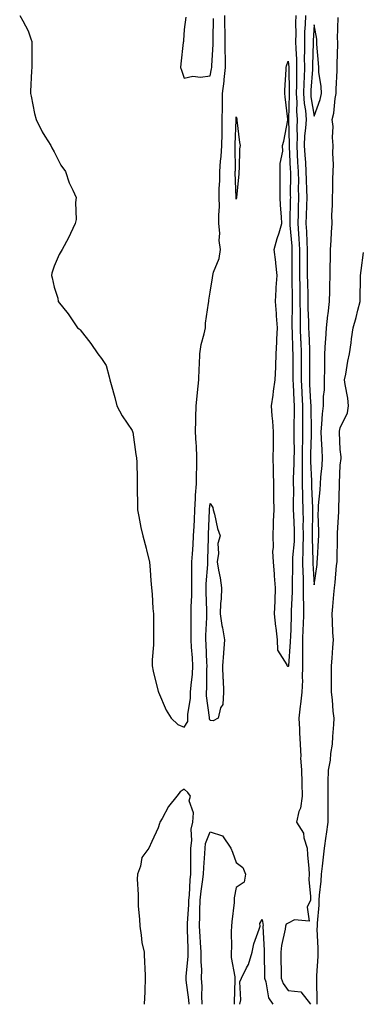
# Model space of a CAD drawing. Units: inches. Extents: x 1016003 to 1018643, y 7195742 to 7197578.
# Drawn here: x 1016455 to 1016587, y 7195752 to 7196130 of the extents above; entities that cross this region are included whole.
import ezdxf

# ---------------------------------------------------------------- set-up
doc = ezdxf.new("R2010")
doc.units = ezdxf.units.IN
doc.header["$MEASUREMENT"] = 0
doc.layers.add('Contour_10167194', color=7, linetype='Continuous', true_color=0xf4fc15)

msp = doc.modelspace()

# ---------------------------------------------------------------- linework, layer by layer
at = {"layer": 'Contour_10167194'}
for points in [[(1016454.72, 7196131.92, 3047), (1016455.97, 7196129.83, 3047), (1016458.05, 7196126.04, 3047), (1016459.04, 7196122.92, 3047), (1016459.36, 7196121.92, 3047), (1016459.35, 7196120.63, 3047), (1016459.35, 7196113.21, 3047), (1016459.36, 7196111.92, 3047), (1016459.32, 7196110.65, 3047), (1016458.86, 7196102.74, 3047), (1016458.85, 7196101.92, 3047), (1016459.12, 7196100.85, 3047), (1016460.4, 7196094.26, 3047), (1016461.08, 7196091.92, 3047), (1016463.31, 7196087.17, 3047), (1016464.44, 7196085.53, 3047), (1016466.72, 7196081.92, 3047), (1016467.11, 7196080.98, 3047), (1016468.05, 7196079.46, 3047), (1016470.52, 7196074.38, 3047), (1016472.4, 7196071.92, 3047), (1016473.71, 7196067.58, 3047), (1016475.16, 7196064.81, 3047), (1016476.43, 7196061.92, 3047), (1016476.21, 7196060.08, 3047), (1016476.44, 7196053.52, 3047), (1016476.1, 7196051.92, 3047), (1016474.3, 7196048.17, 3047), (1016473.54, 7196046.43, 3047), (1016471.05, 7196041.92, 3047), (1016469.92, 7196040.05, 3047), (1016468.05, 7196035.61, 3047), (1016467.15, 7196032.82, 3047), (1016466.96, 7196031.92, 3047), (1016467.26, 7196031.12, 3047), (1016468.05, 7196027.55, 3047), (1016469.34, 7196023.21, 3047), (1016469.55, 7196021.92, 3047), (1016473.41, 7196017.29, 3047), (1016474.72, 7196015.26, 3047), (1016477, 7196011.92, 3047), (1016477.6, 7196011.47, 3047), (1016478.05, 7196011.12, 3047), (1016482.04, 7196005.9, 3047), (1016484.79, 7196001.92, 3047), (1016486.26, 7196000.12, 3047), (1016488.05, 7195997.39, 3047), (1016489.17, 7195993.03, 3047), (1016489.45, 7195991.92, 3047), (1016489.91, 7195990.06, 3047), (1016491.28, 7195985.14, 3047), (1016492.05, 7195981.92, 3047), (1016494.13, 7195977.99, 3047), (1016498.05, 7195972.43, 3047), (1016498.15, 7195972.02, 3047), (1016498.16, 7195971.92, 3047), (1016498.2, 7195971.78, 3047), (1016499.36, 7195963.23, 3047), (1016499.68, 7195961.92, 3047), (1016499.76, 7195960.2, 3047), (1016499.86, 7195953.74, 3047), (1016499.94, 7195951.92, 3047), (1016499.93, 7195950.03, 3047), (1016500.09, 7195943.95, 3047), (1016500.08, 7195941.92, 3047), (1016500.62, 7195939.36, 3047), (1016501.32, 7195935.2, 3047), (1016502.05, 7195931.92, 3047), (1016503.33, 7195927.19, 3047), (1016503.5, 7195926.47, 3047), (1016504.64, 7195921.92, 3047), (1016504.89, 7195918.76, 3047), (1016505.2, 7195914.77, 3047), (1016505.41, 7195911.92, 3047), (1016505.7, 7195909.58, 3047), (1016505.96, 7195904.01, 3047), (1016506.18, 7195901.92, 3047), (1016506.18, 7195900.06, 3047), (1016506.2, 7195893.76, 3047), (1016506.21, 7195891.92, 3047), (1016506.21, 7195890.08, 3047), (1016505.66, 7195884.32, 3047), (1016505.65, 7195881.92, 3047), (1016506.06, 7195879.93, 3047), (1016508.05, 7195872.08, 3047), (1016508.07, 7195871.94, 3047), (1016508.11, 7195871.86, 3047), (1016511.12, 7195864.99, 3047), (1016512.98, 7195861.92, 3047), (1016515.52, 7195859.38, 3047), (1016518.05, 7195858.37, 3047), (1016519.35, 7195860.61, 3047), (1016519.43, 7195861.92, 3047), (1016519.45, 7195863.31, 3047), (1016520.47, 7195869.5, 3047), (1016520.49, 7195871.92, 3047), (1016520.66, 7195874.52, 3047), (1016521.15, 7195878.81, 3047), (1016521.32, 7195881.92, 3047), (1016521.15, 7195885.03, 3047), (1016520.85, 7195889.13, 3047), (1016520.69, 7195891.92, 3047), (1016520.74, 7195894.62, 3047), (1016520.67, 7195899.3, 3047), (1016520.72, 7195901.92, 3047), (1016520.73, 7195904.6, 3047), (1016520.93, 7195909.05, 3047), (1016520.94, 7195911.92, 3047), (1016521.01, 7195914.89, 3047), (1016520.91, 7195919.07, 3047), (1016520.99, 7195921.92, 3047), (1016521.16, 7195925.03, 3047), (1016521.45, 7195928.52, 3047), (1016521.62, 7195931.92, 3047), (1016521.81, 7195935.67, 3047), (1016521.94, 7195938.03, 3047), (1016522.13, 7195941.92, 3047), (1016522.4, 7195946.28, 3047), (1016522.42, 7195947.55, 3047), (1016522.72, 7195951.92, 3047), (1016522.8, 7195956.67, 3047), (1016522.81, 7195957.15, 3047), (1016522.89, 7195961.92, 3047), (1016522.78, 7195966.65, 3047), (1016522.57, 7195967.39, 3047), (1016522.39, 7195971.92, 3047), (1016522.47, 7195976.33, 3047), (1016522.51, 7195977.47, 3047), (1016522.59, 7195981.92, 3047), (1016523.09, 7195986.88, 3047), (1016523.11, 7195986.98, 3047), (1016523.67, 7195991.92, 3047), (1016523.79, 7195996.18, 3047), (1016523.88, 7195997.76, 3047), (1016524, 7196001.92, 3047), (1016524.51, 7196005.46, 3047), (1016525.73, 7196009.6, 3047), (1016526.17, 7196011.92, 3047), (1016526.26, 7196013.7, 3047), (1016527.41, 7196021.28, 3047), (1016527.44, 7196021.92, 3047), (1016527.51, 7196022.45, 3047), (1016528.05, 7196025.63, 3047), (1016528.87, 7196031.1, 3047), (1016529, 7196031.92, 3047), (1016529.32, 7196033.19, 3047), (1016531.45, 7196038.52, 3047), (1016532.02, 7196041.92, 3047), (1016531.51, 7196045.38, 3047), (1016531.7, 7196048.27, 3047), (1016531.33, 7196051.92, 3047), (1016531.29, 7196055.16, 3047), (1016531.53, 7196058.44, 3047), (1016531.49, 7196061.92, 3047), (1016531.51, 7196065.38, 3047), (1016531.66, 7196068.31, 3047), (1016531.68, 7196071.92, 3047), (1016531.99, 7196075.87, 3047), (1016532.26, 7196077.7, 3047), (1016532.53, 7196081.92, 3047), (1016532.58, 7196086.45, 3047), (1016532.57, 7196087.41, 3047), (1016532.61, 7196091.92, 3047), (1016532.71, 7196096.57, 3047), (1016532.68, 7196097.29, 3047), (1016532.78, 7196101.92, 3047), (1016533.36, 7196106.61, 3047), (1016533.39, 7196107.27, 3047), (1016533.9, 7196111.92, 3047), (1016533.89, 7196116.08, 3047), (1016533.79, 7196117.66, 3047), (1016533.79, 7196121.92, 3047), (1016533.75, 7196126.22, 3047), (1016533.69, 7196127.56, 3047), (1016533.66, 7196131.92, 3047)], [(1016518.7, 7196131.26, 3048), (1016518.05, 7196126.49, 3048), (1016517.69, 7196122.27, 3048), (1016517.68, 7196121.92, 3048), (1016517.66, 7196121.53, 3048), (1016516.69, 7196113.27, 3048), (1016516.65, 7196111.92, 3048), (1016516.95, 7196110.83, 3048), (1016518.05, 7196107.76, 3048), (1016521.35, 7196108.62, 3048), (1016524.3, 7196108.17, 3048), (1016528.05, 7196108.66, 3048), (1016528.57, 7196111.39, 3048), (1016528.63, 7196111.92, 3048), (1016528.63, 7196112.51, 3048), (1016529.12, 7196120.85, 3048), (1016529.12, 7196121.92, 3048), (1016529.11, 7196122.97, 3048), (1016529.25, 7196130.71, 3048)], [(1016560.95, 7196131.92, 3047), (1016560.87, 7196129.09, 3047), (1016560.94, 7196124.81, 3047), (1016560.87, 7196121.92, 3047), (1016560.92, 7196119.05, 3047), (1016561.19, 7196115.06, 3047), (1016561.24, 7196111.92, 3047), (1016561.16, 7196108.81, 3047), (1016561.2, 7196105.08, 3047), (1016561.12, 7196101.92, 3047), (1016561.33, 7196098.64, 3047), (1016561.23, 7196095.1, 3047), (1016561.49, 7196091.92, 3047), (1016561.32, 7196088.66, 3047), (1016561.44, 7196085.3, 3047), (1016561.28, 7196081.92, 3047), (1016561.49, 7196078.48, 3047), (1016561.62, 7196075.49, 3047), (1016561.85, 7196071.92, 3047), (1016561.93, 7196068.05, 3047), (1016561.91, 7196065.79, 3047), (1016562, 7196061.92, 3047), (1016561.88, 7196058.09, 3047), (1016561.83, 7196055.71, 3047), (1016561.72, 7196051.92, 3047), (1016561.97, 7196048.01, 3047), (1016562.13, 7196046, 3047), (1016562.38, 7196041.92, 3047), (1016562.38, 7196036.26, 3047), (1016562.39, 7196031.92, 3047), (1016562.45, 7196027.51, 3047), (1016562.46, 7196026.33, 3047), (1016562.54, 7196021.92, 3047), (1016562.6, 7196017.37, 3047), (1016562.59, 7196016.45, 3047), (1016562.66, 7196011.92, 3047), (1016562.81, 7196007.15, 3047), (1016562.83, 7196006.69, 3047), (1016562.98, 7196001.92, 3047), (1016562.98, 7195996.86, 3047), (1016562.99, 7195991.92, 3047), (1016563.24, 7195987.1, 3047), (1016563.26, 7195986.72, 3047), (1016563.5, 7195981.92, 3047), (1016563.5, 7195977.37, 3047), (1016563.51, 7195976.45, 3047), (1016563.52, 7195971.92, 3047), (1016563.47, 7195967.35, 3047), (1016563.45, 7195966.53, 3047), (1016563.4, 7195961.92, 3047), (1016563.41, 7195957.27, 3047), (1016563.44, 7195956.53, 3047), (1016563.45, 7195951.92, 3047), (1016563.53, 7195947.39, 3047), (1016563.58, 7195946.39, 3047), (1016563.66, 7195941.92, 3047), (1016563.72, 7195937.58, 3047), (1016563.7, 7195936.28, 3047), (1016563.76, 7195931.92, 3047), (1016563.64, 7195927.51, 3047), (1016563.67, 7195926.3, 3047), (1016563.54, 7195921.92, 3047), (1016563.64, 7195917.51, 3047), (1016563.72, 7195916.26, 3047), (1016563.83, 7195911.92, 3047), (1016563.83, 7195907.7, 3047), (1016563.91, 7195906.06, 3047), (1016563.91, 7195901.92, 3047), (1016563.73, 7195897.6, 3047), (1016563.67, 7195896.3, 3047), (1016563.49, 7195891.92, 3047), (1016563.49, 7195887.37, 3047), (1016563.57, 7195886.39, 3047), (1016563.58, 7195881.92, 3047), (1016563.42, 7195877.29, 3047), (1016563.47, 7195876.49, 3047), (1016563.28, 7195871.92, 3047), (1016562.7, 7195867.27, 3047), (1016562.65, 7195866.51, 3047), (1016562.12, 7195861.92, 3047), (1016562.31, 7195857.66, 3047), (1016562.42, 7195856.3, 3047), (1016562.59, 7195851.92, 3047), (1016562.84, 7195847.13, 3047), (1016562.78, 7195846.65, 3047), (1016563.11, 7195841.92, 3047), (1016563.22, 7195837.1, 3047), (1016563.23, 7195836.74, 3047), (1016563.33, 7195831.92, 3047), (1016562.72, 7195827.25, 3047), (1016562.14, 7195826, 3047), (1016561.16, 7195821.92, 3047), (1016563.85, 7195817.72, 3047), (1016564.04, 7195815.92, 3047), (1016565.34, 7195811.92, 3047), (1016565.49, 7195809.36, 3047), (1016565.92, 7195804.05, 3047), (1016566.05, 7195801.92, 3047), (1016566.01, 7195799.89, 3047), (1016566.58, 7195793.38, 3047), (1016566.56, 7195791.92, 3047), (1016565.34, 7195789.21, 3047), (1016566.1, 7195783.87, 3047), (1016560.44, 7195784.32, 3047), (1016558.05, 7195783.11, 3047), (1016557.29, 7195782.68, 3047), (1016556.97, 7195781.92, 3047), (1016556.85, 7195780.73, 3047), (1016555.4, 7195774.58, 3047), (1016555.21, 7195771.92, 3047), (1016555.24, 7195769.11, 3047), (1016555.26, 7195764.71, 3047), (1016555.29, 7195761.92, 3047), (1016556.02, 7195759.89, 3047), (1016558.05, 7195757.25, 3047), (1016562.83, 7195756.69, 3047), (1016566.57, 7195751.92, 3047)], [(1016564.62, 7196131.92, 3048), (1016564.53, 7196128.4, 3048), (1016564.35, 7196125.63, 3048), (1016564.25, 7196121.92, 3048), (1016564.32, 7196118.19, 3048), (1016564.22, 7196115.75, 3048), (1016564.28, 7196111.92, 3048), (1016564.16, 7196108.03, 3048), (1016564.02, 7196105.96, 3048), (1016563.9, 7196101.92, 3048), (1016564.15, 7196098.03, 3048), (1016564.62, 7196095.36, 3048), (1016564.9, 7196091.92, 3048), (1016564.72, 7196088.58, 3048), (1016564.33, 7196085.63, 3048), (1016564.16, 7196081.92, 3048), (1016564.39, 7196078.25, 3048), (1016564.62, 7196075.36, 3048), (1016564.84, 7196071.92, 3048), (1016564.9, 7196068.78, 3048), (1016565.07, 7196064.89, 3048), (1016565.14, 7196061.92, 3048), (1016565.05, 7196058.91, 3048), (1016564.91, 7196055.06, 3048), (1016564.82, 7196051.92, 3048), (1016565, 7196048.87, 3048), (1016565.14, 7196044.83, 3048), (1016565.31, 7196041.92, 3048), (1016565.31, 7196039.19, 3048), (1016565.34, 7196034.63, 3048), (1016565.34, 7196031.92, 3048), (1016565.38, 7196029.24, 3048), (1016565.52, 7196024.46, 3048), (1016565.56, 7196021.92, 3048), (1016565.6, 7196019.46, 3048), (1016565.84, 7196014.13, 3048), (1016565.88, 7196011.92, 3048), (1016565.95, 7196009.81, 3048), (1016566.15, 7196003.83, 3048), (1016566.2, 7196001.92, 3048), (1016566.2, 7196000.08, 3048), (1016566.16, 7195993.81, 3048), (1016566.16, 7195991.92, 3048), (1016566.24, 7195990.12, 3048), (1016566.63, 7195983.33, 3048), (1016566.71, 7195981.92, 3048), (1016566.71, 7195980.57, 3048), (1016566.82, 7195973.15, 3048), (1016566.82, 7195971.92, 3048), (1016566.81, 7195970.69, 3048), (1016566.59, 7195963.38, 3048), (1016566.58, 7195961.92, 3048), (1016566.58, 7195960.46, 3048), (1016566.92, 7195953.05, 3048), (1016566.92, 7195951.92, 3048), (1016566.94, 7195950.81, 3048), (1016567.3, 7195942.66, 3048), (1016567.32, 7195941.92, 3048), (1016567.33, 7195941.2, 3048), (1016567.21, 7195932.76, 3048), (1016567.22, 7195931.92, 3048), (1016567.2, 7195931.06, 3048), (1016567.46, 7195922.51, 3048), (1016567.44, 7195921.92, 3048), (1016567.45, 7195921.33, 3048), (1016568.05, 7195913.15, 3048), (1016569.1, 7195920.87, 3048), (1016569.22, 7195921.92, 3048), (1016569.27, 7195923.15, 3048), (1016569.72, 7195930.26, 3048), (1016569.78, 7195931.92, 3048), (1016569.8, 7195933.66, 3048), (1016569.6, 7195940.36, 3048), (1016569.62, 7195941.92, 3048), (1016569.73, 7195943.6, 3048), (1016570.31, 7195949.67, 3048), (1016570.42, 7195951.92, 3048), (1016570.62, 7195954.5, 3048), (1016571.06, 7195958.91, 3048), (1016571.27, 7195961.92, 3048), (1016571.11, 7195964.99, 3048), (1016570.83, 7195969.15, 3048), (1016570.68, 7195971.92, 3048), (1016571.01, 7195974.89, 3048), (1016571.16, 7195978.81, 3048), (1016571.57, 7195981.92, 3048), (1016571.64, 7195985.51, 3048), (1016571.98, 7195987.99, 3048), (1016572.04, 7195991.92, 3048), (1016572.12, 7195996, 3048), (1016572.08, 7195997.88, 3048), (1016572.17, 7196001.92, 3048), (1016572.42, 7196006.3, 3048), (1016572.51, 7196007.47, 3048), (1016572.77, 7196011.92, 3048), (1016573.31, 7196016.67, 3048), (1016573.39, 7196017.25, 3048), (1016573.95, 7196021.92, 3048), (1016574.06, 7196025.9, 3048), (1016574.04, 7196027.92, 3048), (1016574.14, 7196031.92, 3048), (1016574.21, 7196035.75, 3048), (1016574.27, 7196038.15, 3048), (1016574.35, 7196041.92, 3048), (1016574.55, 7196045.42, 3048), (1016574.7, 7196048.56, 3048), (1016574.89, 7196051.92, 3048), (1016574.86, 7196055.12, 3048), (1016575.09, 7196058.97, 3048), (1016575.06, 7196061.92, 3048), (1016575.2, 7196064.77, 3048), (1016575.13, 7196068.99, 3048), (1016575.26, 7196071.92, 3048), (1016575.4, 7196074.58, 3048), (1016575.13, 7196078.99, 3048), (1016575.26, 7196081.92, 3048), (1016575.01, 7196084.97, 3048), (1016575.31, 7196089.19, 3048), (1016574.99, 7196091.92, 3048), (1016575.63, 7196094.34, 3048), (1016576.12, 7196099.99, 3048), (1016576.5, 7196101.92, 3048), (1016576.43, 7196103.54, 3048), (1016576.88, 7196110.75, 3048), (1016576.82, 7196111.92, 3048), (1016576.79, 7196113.17, 3048), (1016577.11, 7196120.98, 3048), (1016577.08, 7196121.92, 3048), (1016577.01, 7196122.96, 3048), (1016577.2, 7196131.08, 3048)], [(1016569.21, 7195751.92, 3047), (1016569.21, 7195753.09, 3047), (1016569.02, 7195760.96, 3047), (1016569.02, 7195761.92, 3047), (1016568.99, 7195762.86, 3047), (1016569.55, 7195770.42, 3047), (1016569.51, 7195771.92, 3047), (1016569.59, 7195773.46, 3047), (1016569.21, 7195780.75, 3047), (1016569.28, 7195781.92, 3047), (1016569.27, 7195783.13, 3047), (1016569.92, 7195790.05, 3047), (1016569.91, 7195791.92, 3047), (1016570.05, 7195793.91, 3047), (1016570.67, 7195799.3, 3047), (1016570.84, 7195801.92, 3047), (1016571.18, 7195805.05, 3047), (1016571.57, 7195808.4, 3047), (1016571.94, 7195811.92, 3047), (1016572.6, 7195816.47, 3047), (1016572.69, 7195817.27, 3047), (1016573.42, 7195821.92, 3047), (1016573.44, 7195826.53, 3047), (1016573.36, 7195827.23, 3047), (1016573.38, 7195831.92, 3047), (1016573.43, 7195836.55, 3047), (1016573.44, 7195837.31, 3047), (1016573.48, 7195841.92, 3047), (1016574.25, 7195845.71, 3047), (1016574.47, 7195848.35, 3047), (1016575.06, 7195851.92, 3047), (1016575.19, 7195854.79, 3047), (1016575.62, 7195859.48, 3047), (1016575.74, 7195861.92, 3047), (1016575.37, 7195864.6, 3047), (1016575.08, 7195868.95, 3047), (1016574.61, 7195871.92, 3047), (1016574.72, 7195875.26, 3047), (1016574.61, 7195878.48, 3047), (1016574.7, 7195881.92, 3047), (1016574.97, 7195884.99, 3047), (1016575.15, 7195889.03, 3047), (1016575.38, 7195891.92, 3047), (1016575.24, 7195894.73, 3047), (1016575.1, 7195898.97, 3047), (1016574.94, 7195901.92, 3047), (1016575.18, 7195904.79, 3047), (1016575.58, 7195909.44, 3047), (1016575.78, 7195911.92, 3047), (1016576.02, 7195913.95, 3047), (1016576.65, 7195920.53, 3047), (1016576.82, 7195921.92, 3047), (1016576.86, 7195923.11, 3047), (1016576.97, 7195930.83, 3047), (1016577.01, 7195931.92, 3047), (1016577.01, 7195932.96, 3047), (1016577.45, 7195941.33, 3047), (1016577.46, 7195941.92, 3047), (1016577.5, 7195942.47, 3047), (1016577.69, 7195951.55, 3047), (1016577.71, 7195951.92, 3047), (1016577.73, 7195952.23, 3047), (1016578.05, 7195959.09, 3047), (1016578.35, 7195961.61, 3047), (1016578.39, 7195961.92, 3047), (1016578.39, 7195962.25, 3047), (1016578.05, 7195965.06, 3047), (1016577.78, 7195971.65, 3047), (1016577.77, 7195971.92, 3047), (1016577.8, 7195972.17, 3047), (1016578.05, 7195973.4, 3047), (1016580.79, 7195979.17, 3047), (1016581.27, 7195981.92, 3047), (1016580.96, 7195984.83, 3047), (1016579.92, 7195990.05, 3047), (1016579.69, 7195991.92, 3047), (1016580.13, 7195994.01, 3047), (1016580.9, 7195999.07, 3047), (1016581.61, 7196001.92, 3047), (1016582.19, 7196006.06, 3047), (1016582.38, 7196007.6, 3047), (1016583, 7196011.92, 3047), (1016584.18, 7196015.79, 3047), (1016584.83, 7196018.7, 3047), (1016585.7, 7196021.92, 3047), (1016585.7, 7196024.26, 3047), (1016585.88, 7196029.75, 3047), (1016585.89, 7196031.92, 3047), (1016586.08, 7196033.89, 3047), (1016586.97, 7196040.85, 3047)], [(1016519.86, 7195751.92, 3047), (1016519.77, 7195753.64, 3047), (1016518.76, 7195761.22, 3047), (1016518.71, 7195761.92, 3047), (1016518.73, 7195762.6, 3047), (1016519.54, 7195770.44, 3047), (1016519.56, 7195771.92, 3047), (1016519.48, 7195773.35, 3047), (1016519.3, 7195780.67, 3047), (1016519.23, 7195781.92, 3047), (1016519.28, 7195783.15, 3047), (1016519.77, 7195790.2, 3047), (1016519.83, 7195791.92, 3047), (1016520.02, 7195793.89, 3047), (1016520.29, 7195799.69, 3047), (1016520.52, 7195801.92, 3047), (1016520.61, 7195804.48, 3047), (1016520.52, 7195809.44, 3047), (1016520.61, 7195811.92, 3047), (1016521.01, 7195814.89, 3047), (1016520.73, 7195819.24, 3047), (1016521.29, 7195821.92, 3047), (1016521.61, 7195825.47, 3047), (1016519.92, 7195830.05, 3047), (1016520.41, 7195831.92, 3047), (1016519.38, 7195833.25, 3047), (1016518.05, 7195834.54, 3047), (1016516.45, 7195833.52, 3047), (1016515.12, 7195831.92, 3047), (1016512.02, 7195827.96, 3047), (1016509.51, 7195823.37, 3047), (1016508.63, 7195821.92, 3047), (1016508.51, 7195821.45, 3047), (1016508.05, 7195819.75, 3047), (1016505.55, 7195814.42, 3047), (1016504.35, 7195811.92, 3047), (1016501.68, 7195808.29, 3047), (1016501.15, 7195805.01, 3047), (1016499.99, 7195801.92, 3047), (1016499.94, 7195800.03, 3047), (1016500.3, 7195794.17, 3047), (1016500.25, 7195791.92, 3047), (1016500.34, 7195789.62, 3047), (1016500.78, 7195784.65, 3047), (1016500.89, 7195781.92, 3047), (1016501.51, 7195778.46, 3047), (1016501.75, 7195775.63, 3047), (1016502.57, 7195771.92, 3047), (1016502.8, 7195767.17, 3047), (1016502.81, 7195766.69, 3047), (1016503.04, 7195761.92, 3047), (1016502.83, 7195757.13, 3047), (1016502.82, 7195756.69, 3047), (1016502.6, 7195751.92, 3047)], [(1016524.93, 7195751.92, 3046), (1016524.77, 7195755.2, 3046), (1016524.87, 7195758.74, 3046), (1016524.68, 7195761.92, 3046), (1016524.74, 7195765.22, 3046), (1016524.51, 7195768.38, 3046), (1016524.56, 7195771.92, 3046), (1016524.34, 7195775.63, 3046), (1016524.11, 7195777.99, 3046), (1016523.89, 7195781.92, 3046), (1016524.04, 7195785.92, 3046), (1016524.05, 7195787.92, 3046), (1016524.19, 7195791.92, 3046), (1016524.53, 7195795.44, 3046), (1016525.1, 7195798.97, 3046), (1016525.42, 7195801.92, 3046), (1016525.5, 7195804.46, 3046), (1016525.95, 7195809.83, 3046), (1016526.03, 7195811.92, 3046), (1016526.26, 7195813.7, 3046), (1016528.05, 7195818.21, 3046), (1016532.8, 7195816.67, 3046), (1016535.97, 7195811.92, 3046), (1016536.53, 7195810.4, 3046), (1016538.05, 7195806.39, 3046), (1016540.57, 7195804.44, 3046), (1016541.57, 7195801.92, 3046), (1016541.14, 7195798.83, 3046), (1016538.05, 7195796.76, 3046), (1016537.18, 7195792.78, 3046), (1016537.27, 7195791.92, 3046), (1016537.22, 7195791.1, 3046), (1016536.33, 7195783.64, 3046), (1016536.24, 7195781.92, 3046), (1016536.09, 7195779.95, 3046), (1016536.22, 7195773.76, 3046), (1016536.04, 7195771.92, 3046), (1016536.05, 7195769.91, 3046), (1016537.44, 7195762.53, 3046), (1016537.44, 7195761.92, 3046), (1016537.46, 7195761.33, 3046), (1016537.22, 7195752.74, 3046), (1016537.24, 7195751.92, 3046)], [(1016539.4, 7195751.92, 3046), (1016539.82, 7195753.7, 3046), (1016539.39, 7195760.57, 3046), (1016540.1, 7195761.92, 3046), (1016542.01, 7195765.88, 3046), (1016542.8, 7195767.17, 3046), (1016544.2, 7195771.92, 3046), (1016544.84, 7195775.12, 3046), (1016546.86, 7195780.73, 3046), (1016547.17, 7195781.92, 3046), (1016547.06, 7195782.92, 3046), (1016548.05, 7195784.5, 3046), (1016548.33, 7195782.21, 3046), (1016548.22, 7195781.92, 3046), (1016548.21, 7195781.76, 3046), (1016548.81, 7195772.68, 3046), (1016548.75, 7195771.92, 3046), (1016548.76, 7195771.2, 3046), (1016548.93, 7195762.8, 3046), (1016548.94, 7195761.92, 3046), (1016549.44, 7195760.53, 3046), (1016550.48, 7195754.36, 3046), (1016552.11, 7195751.92, 3046)]]:
    msp.add_polyline3d(points, dxfattribs=at)
for points in [[(1016568.05, 7196093.21, 3049), (1016570.37, 7196099.6, 3049), (1016570.82, 7196101.92, 3049), (1016570.72, 7196104.58, 3049), (1016569.85, 7196110.12, 3049), (1016569.76, 7196111.92, 3049), (1016569.72, 7196113.58, 3049), (1016569.06, 7196120.9, 3049), (1016569.03, 7196121.92, 3049), (1016568.97, 7196122.84, 3049), (1016568.05, 7196128.29, 3049), (1016567.65, 7196122.33, 3049), (1016567.64, 7196121.92, 3049), (1016567.65, 7196121.51, 3049), (1016567.31, 7196112.66, 3049), (1016567.32, 7196111.92, 3049), (1016567.3, 7196111.16, 3049), (1016566.72, 7196103.25, 3049), (1016566.68, 7196101.92, 3049), (1016566.77, 7196100.63, 3049)], [(1016558.05, 7195881.74, 3046), (1016557.86, 7195881.74, 3046), (1016557.68, 7195881.92, 3046), (1016557.61, 7195882.37, 3046), (1016554.09, 7195887.97, 3046), (1016553.92, 7195891.92, 3046), (1016553.35, 7195896.63, 3046), (1016553.26, 7195897.12, 3046), (1016552.76, 7195901.92, 3046), (1016552.97, 7195906.84, 3046), (1016553, 7195906.96, 3046), (1016553.15, 7195911.92, 3046), (1016552.77, 7195916.63, 3046), (1016552.72, 7195917.25, 3046), (1016552.35, 7195921.92, 3046), (1016552.12, 7195925.98, 3046), (1016552.41, 7195927.56, 3046), (1016552.25, 7195931.92, 3046), (1016552.42, 7195936.3, 3046), (1016552.4, 7195937.58, 3046), (1016552.61, 7195941.92, 3046), (1016552.53, 7195946.41, 3046), (1016552.53, 7195947.43, 3046), (1016552.46, 7195951.92, 3046), (1016552.31, 7195956.18, 3046), (1016552.4, 7195957.58, 3046), (1016552.26, 7195961.92, 3046), (1016552.33, 7195966.2, 3046), (1016552.32, 7195967.64, 3046), (1016552.39, 7195971.92, 3046), (1016552.09, 7195975.96, 3046), (1016551.86, 7195978.11, 3046), (1016551.57, 7195981.92, 3046), (1016552.18, 7195986.04, 3046), (1016552.42, 7195987.55, 3046), (1016553.05, 7195991.92, 3046), (1016553.23, 7195996.74, 3046), (1016553.25, 7195997.12, 3046), (1016553.42, 7196001.92, 3046), (1016553.58, 7196006.39, 3046), (1016553.68, 7196007.55, 3046), (1016553.86, 7196011.92, 3046), (1016553.52, 7196016.45, 3046), (1016553.47, 7196017.35, 3046), (1016553.12, 7196021.92, 3046), (1016553.42, 7196026.55, 3046), (1016553.44, 7196027.31, 3046), (1016553.71, 7196031.92, 3046), (1016553.23, 7196036.74, 3046), (1016553.23, 7196037.1, 3046), (1016552.62, 7196041.92, 3046), (1016553.77, 7196046.2, 3046), (1016554.54, 7196048.4, 3046), (1016555.61, 7196051.92, 3046), (1016555.45, 7196054.52, 3046), (1016555.08, 7196058.95, 3046), (1016554.9, 7196061.92, 3046), (1016554.96, 7196065.01, 3046), (1016554.89, 7196068.76, 3046), (1016554.94, 7196071.92, 3046), (1016554.92, 7196075.05, 3046), (1016555.9, 7196079.77, 3046), (1016555.87, 7196081.92, 3046), (1016556.39, 7196083.58, 3046), (1016557.84, 7196091.72, 3046), (1016557.9, 7196091.92, 3046), (1016557.89, 7196092.08, 3046), (1016556.82, 7196100.69, 3046), (1016556.76, 7196101.92, 3046), (1016556.74, 7196103.23, 3046), (1016557.29, 7196111.16, 3046), (1016557.28, 7196111.92, 3046), (1016557.41, 7196112.56, 3046), (1016558.05, 7196114.3, 3046), (1016558.21, 7196112.08, 3046), (1016558.21, 7196111.76, 3046), (1016558.34, 7196102.21, 3046), (1016558.33, 7196101.92, 3046), (1016558.35, 7196101.61, 3046), (1016558.08, 7196091.96, 3046), (1016558.09, 7196091.92, 3046), (1016558.08, 7196091.88, 3046), (1016558.42, 7196082.29, 3046), (1016558.4, 7196081.92, 3046), (1016558.42, 7196081.55, 3046), (1016558.81, 7196072.68, 3046), (1016558.86, 7196071.92, 3046), (1016558.87, 7196071.1, 3046), (1016558.83, 7196062.7, 3046), (1016558.84, 7196061.92, 3046), (1016558.82, 7196061.14, 3046), (1016558.65, 7196052.53, 3046), (1016558.63, 7196051.92, 3046), (1016558.67, 7196051.3, 3046), (1016559.37, 7196043.23, 3046), (1016559.44, 7196041.92, 3046), (1016559.45, 7196040.53, 3046), (1016559.43, 7196033.29, 3046), (1016559.43, 7196031.92, 3046), (1016559.45, 7196030.51, 3046), (1016559.5, 7196023.37, 3046), (1016559.51, 7196021.92, 3046), (1016559.53, 7196020.44, 3046), (1016559.41, 7196013.29, 3046), (1016559.44, 7196011.92, 3046), (1016559.48, 7196010.49, 3046), (1016559.7, 7196003.56, 3046), (1016559.75, 7196001.92, 3046), (1016559.75, 7196000.22, 3046), (1016559.83, 7195993.7, 3046), (1016559.83, 7195991.92, 3046), (1016559.92, 7195990.05, 3046), (1016560.18, 7195984.05, 3046), (1016560.29, 7195981.92, 3046), (1016560.29, 7195979.67, 3046), (1016560.21, 7195974.07, 3046), (1016560.21, 7195971.92, 3046), (1016560.19, 7195969.79, 3046), (1016560.26, 7195964.13, 3046), (1016560.24, 7195961.92, 3046), (1016560.24, 7195959.73, 3046), (1016559.98, 7195953.85, 3046), (1016559.98, 7195951.92, 3046), (1016560.01, 7195949.95, 3046), (1016559.95, 7195943.83, 3046), (1016559.99, 7195941.92, 3046), (1016560.02, 7195939.95, 3046), (1016560.28, 7195934.15, 3046), (1016560.31, 7195931.92, 3046), (1016560.25, 7195929.73, 3046), (1016559.68, 7195923.56, 3046), (1016559.63, 7195921.92, 3046), (1016559.67, 7195920.3, 3046), (1016559.48, 7195913.35, 3046), (1016559.51, 7195911.92, 3046), (1016559.51, 7195910.46, 3046), (1016559.19, 7195903.07, 3046), (1016559.19, 7195901.92, 3046), (1016559.15, 7195900.83, 3046), (1016558.84, 7195892.7, 3046), (1016558.8, 7195891.92, 3046), (1016558.8, 7195891.16, 3046), (1016558.07, 7195881.94, 3046), (1016558.07, 7195881.9, 3046)], [(1016538.05, 7196061.33, 3046), (1016538, 7196061.86, 3046), (1016538, 7196061.98, 3046), (1016537.65, 7196071.53, 3046), (1016537.66, 7196071.92, 3046), (1016537.69, 7196072.29, 3046), (1016537.62, 7196081.49, 3046), (1016537.65, 7196081.92, 3046), (1016537.66, 7196082.31, 3046), (1016537.97, 7196091.84, 3046), (1016537.97, 7196091.92, 3046), (1016537.97, 7196092, 3046), (1016538.05, 7196092.88, 3046), (1016538.24, 7196092.12, 3046), (1016538.26, 7196091.92, 3046), (1016538.32, 7196091.65, 3046), (1016539.22, 7196083.09, 3046), (1016539.56, 7196081.92, 3046), (1016539.34, 7196080.63, 3046), (1016539.19, 7196073.05, 3046), (1016539.04, 7196071.92, 3046), (1016539.04, 7196070.94, 3046), (1016538.19, 7196062.06, 3046), (1016538.19, 7196061.92, 3046), (1016538.18, 7196061.8, 3046)], [(1016528.05, 7195860.96, 3046), (1016527.78, 7195861.65, 3046), (1016527.79, 7195861.92, 3046), (1016527.8, 7195862.17, 3046), (1016526.59, 7195870.46, 3046), (1016526.59, 7195871.92, 3046), (1016526.68, 7195873.29, 3046), (1016526.71, 7195880.59, 3046), (1016526.79, 7195881.92, 3046), (1016526.71, 7195883.25, 3046), (1016526.42, 7195890.28, 3046), (1016526.32, 7195891.92, 3046), (1016526.35, 7195893.62, 3046), (1016526.71, 7195900.57, 3046), (1016526.73, 7195901.92, 3046), (1016526.74, 7195903.23, 3046), (1016526.47, 7195910.34, 3046), (1016526.47, 7195911.92, 3046), (1016526.51, 7195913.46, 3046), (1016527.08, 7195920.96, 3046), (1016527.11, 7195921.92, 3046), (1016527.16, 7195922.82, 3046), (1016527.3, 7195931.18, 3046), (1016527.34, 7195931.92, 3046), (1016527.37, 7195932.6, 3046), (1016527.77, 7195941.65, 3046), (1016527.79, 7195941.92, 3046), (1016527.8, 7195942.17, 3046), (1016528.05, 7195944.4, 3046), (1016528.98, 7195942.86, 3046), (1016529.19, 7195941.92, 3046), (1016529.66, 7195940.3, 3046), (1016530.83, 7195934.71, 3046), (1016531.86, 7195931.92, 3046), (1016531, 7195928.97, 3046), (1016531.24, 7195925.1, 3046), (1016530.71, 7195921.92, 3046), (1016531.22, 7195918.74, 3046), (1016531.87, 7195915.75, 3046), (1016532.42, 7195911.92, 3046), (1016532.21, 7195907.76, 3046), (1016532.01, 7195905.88, 3046), (1016531.79, 7195901.92, 3046), (1016532.55, 7195897.43, 3046), (1016532.68, 7195896.55, 3046), (1016533.49, 7195891.92, 3046), (1016533.17, 7195887.04, 3046), (1016533.17, 7195886.8, 3046), (1016532.8, 7195881.92, 3046), (1016532.93, 7195877.04, 3046), (1016532.94, 7195876.8, 3046), (1016533.08, 7195871.92, 3046), (1016532.86, 7195867.1, 3046), (1016531.93, 7195865.81, 3046), (1016531.13, 7195861.92, 3046), (1016529.09, 7195860.88, 3046)]]:
    msp.add_polyline3d(points, close=True, dxfattribs=at)

doc.saveas('drawing.dxf')
